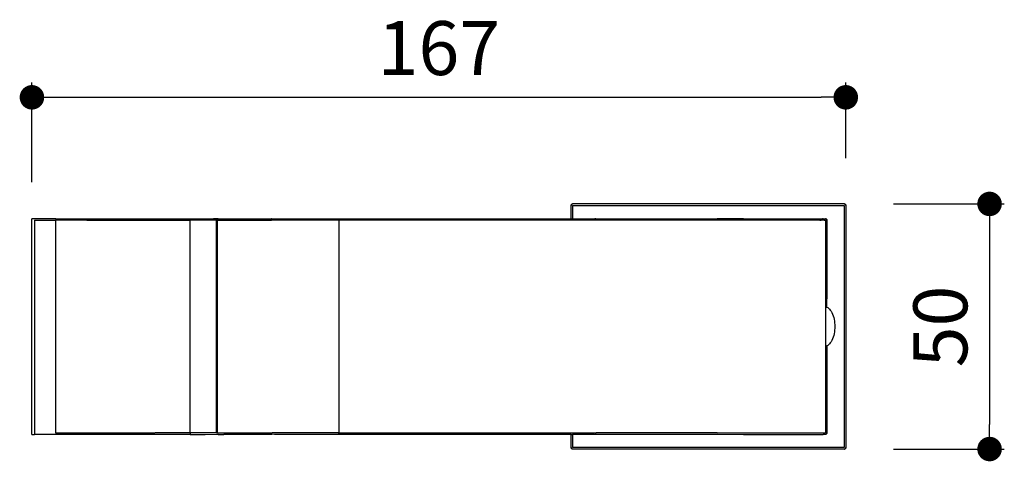
# Model space of a CAD drawing. Units: millimetres. Extents: x 957 to 1363, y 1393 to 1797.
# Drawn here: x 972 to 1173, y 1707 to 1797 of the extents above; entities that cross this region are included whole.
import ezdxf

# ---------------------------------------------------------------- set-up
doc = ezdxf.new("R2010")
doc.units = ezdxf.units.MM
doc.layers.add('COTA', color=1, linetype='Continuous')
doc.layers.add('RUBINETTOS', color=2, linetype='Continuous')
doc.styles.get("Standard").update_dxf_attribs({"font": 'arial.ttf'})
doc.dimstyles.new('Milímetros', dxfattribs={"dimtxt": 11, "dimasz": 5, "dimexe": 3, "dimexo": 10, "dimgap": 3, "dimtad": 1, "dimtxsty": 'Standard', "dimblk": 'DOT', "dimcen": 2.5, "dimadec": 0, "dimazin": 0, "dimtfac": 1, "dimtmove": 0, "dimatfit": 3, "dimldrblk": 'DOT', "dimfxl": 0, "dimarcsym": 0})

# ---------------------------------------------------------------- blocks, each defined once
blk = doc.blocks.new('_Dot')
at = {"color": 0, "linetype": 'ByBlock', "lineweight": -2}
blk.add_line((-0.5, 0), (-1, 0), dxfattribs=at)
at = {"color": 0, "linetype": 'ByBlock', "const_width": 0.5}
blk.add_lwpolyline([(-0.25, 0, 1), (0.25, 0, 1)], format="xyb", close=True, dxfattribs=at)
blk = doc.blocks.new('*D190')
at = {"layer": 'COTA', "color": 0, "lineweight": -2}
for p, q in [((974.26, 1763.66), (974.26, 1783.98)), ((1140.19, 1768.58), (1140.19, 1783.98)), ((979.26, 1780.98), (1135.19, 1780.98))]:
    blk.add_line(p, q, dxfattribs=at)
at = {"layer": 'Defpoints', "color": 0}
for p in [(1140.19, 1780.98), (1140.19, 1758.58), (974.26, 1753.66)]:
    blk.add_point(p, dxfattribs=at)
at = {"layer": 'COTA', "color": 0, "lineweight": -2, "xscale": 5, "yscale": 5, "zscale": 5, "rotation": 180}
blk.add_blockref('_Dot', (974.26, 1780.98), dxfattribs=at)
at = {"layer": 'COTA', "color": 0, "lineweight": -2, "xscale": 5, "yscale": 5, "zscale": 5}
blk.add_blockref('_Dot', (1140.19, 1780.98), dxfattribs=at)
at = {"layer": 'COTA', "color": 0, "insert": (1057.23, 1789.6), "char_height": 11, "attachment_point": 5}
blk.add_mtext('167', dxfattribs=at)
blk = doc.blocks.new('*D191')
at = {"layer": 'COTA', "color": 0, "lineweight": -2}
for p, q in [((1149.89, 1759.23), (1172.51, 1759.23)), ((1169.51, 1754.23), (1169.51, 1714.23)), ((1149.89, 1709.23), (1172.51, 1709.23))]:
    blk.add_line(p, q, dxfattribs=at)
at = {"layer": 'Defpoints', "color": 0}
for p in [(1139.89, 1759.23), (1139.89, 1709.23), (1169.51, 1709.23)]:
    blk.add_point(p, dxfattribs=at)
at = {"layer": 'COTA', "color": 0, "lineweight": -2, "xscale": 5, "yscale": 5, "zscale": 5}
for p, rotation in [((1169.51, 1759.23), 90), ((1169.51, 1709.23), 270)]:
    blk.add_blockref('_Dot', p, dxfattribs=dict(at, rotation=rotation))
at = {"layer": 'COTA', "color": 0, "insert": (1160.9, 1734.23), "char_height": 11, "attachment_point": 5, "rotation": 90}
blk.add_mtext('50', dxfattribs=at)

msp = doc.modelspace()

# ---------------------------------------------------------------- linework, layer by layer
at = {"layer": 'RUBINETTOS'}
for p, q in [((1084.195, 1758.926), (1084.2, 1758.981)), ((1084.195, 1758.926), (1084.2, 1758.981)), ((1084.2, 1758.981), (1084.195, 1758.926)), ((1084.195, 1756.226), (1084.195, 1758.926)), ((1084.216, 1759.036), (1084.2, 1758.981)), ((1084.2, 1758.981), (1084.216, 1759.036)), ((1084.216, 1759.036), (1084.2, 1758.981)), ((1084.2, 1758.981), (1084.2, 1758.926)), ((1084.2, 1758.981), (1084.2, 1758.926)), ((1084.244, 1759.09), (1084.216, 1759.036)), ((1084.216, 1759.036), (1084.244, 1759.09)), ((1084.244, 1759.09), (1084.216, 1759.036)), ((1084.282, 1759.138), (1084.244, 1759.09)), ((1084.244, 1759.09), (1084.282, 1759.138)), ((1084.282, 1759.138), (1084.244, 1759.09)), ((1084.33, 1759.177), (1084.282, 1759.138)), ((1084.282, 1759.138), (1084.33, 1759.177)), ((1084.33, 1759.177), (1084.282, 1759.138)), ((1084.384, 1759.205), (1084.33, 1759.177)), ((1084.33, 1759.177), (1084.384, 1759.205)), ((1084.384, 1759.205), (1084.33, 1759.177)), ((1084.44, 1759.221), (1084.384, 1759.205)), ((1084.384, 1759.205), (1084.44, 1759.221)), ((1084.44, 1759.221), (1084.384, 1759.205)), ((1084.495, 1759.226), (1084.44, 1759.221)), ((1084.44, 1759.221), (1084.495, 1759.226)), ((1084.495, 1759.226), (1084.44, 1759.221)), ((1084.495, 1759.221), (1084.44, 1759.221)), ((1084.495, 1759.221), (1084.44, 1759.221)), ((1084.495, 1758.926), (1084.44, 1758.926)), ((1084.44, 1758.926), (1084.495, 1758.926)), ((1084.495, 1758.926), (1084.473, 1756.226)), ((1139.895, 1759.226), (1084.495, 1759.226)), ((1084.495, 1758.926), (1139.895, 1758.926)), ((1139.895, 1759.226), (1139.949, 1759.221)), ((1139.895, 1759.226), (1139.949, 1759.221)), ((1139.949, 1759.221), (1139.895, 1759.226)), ((1139.895, 1758.926), (1139.895, 1709.526)), ((1140.005, 1759.205), (1139.949, 1759.221)), ((1139.949, 1759.221), (1140.005, 1759.205)), ((1140.005, 1759.205), (1139.949, 1759.221)), ((1140.005, 1759.205), (1140.059, 1759.177)), ((1140.005, 1759.205), (1140.059, 1759.177)), ((1140.059, 1759.177), (1140.005, 1759.205)), ((1140.107, 1759.138), (1140.059, 1759.177)), ((1140.059, 1759.177), (1140.107, 1759.138)), ((1140.059, 1759.177), (1140.092, 1759.145)), ((1140.107, 1759.138), (1140.059, 1759.177)), ((1140.092, 1759.145), (1140.059, 1759.177)), ((1140.107, 1759.138), (1140.146, 1759.09)), ((1140.107, 1759.138), (1140.146, 1759.09)), ((1140.146, 1759.09), (1140.107, 1759.138)), ((1140.174, 1759.036), (1140.146, 1759.09)), ((1140.146, 1759.09), (1140.174, 1759.036)), ((1140.174, 1759.036), (1140.146, 1759.09)), ((1140.174, 1759.036), (1140.19, 1758.981)), ((1140.174, 1759.036), (1140.19, 1758.981)), ((1140.19, 1758.981), (1140.174, 1759.036)), ((1140.19, 1758.981), (1140.195, 1758.926)), ((1140.19, 1758.981), (1140.19, 1758.926)), ((1140.19, 1758.981), (1140.195, 1758.926)), ((1140.19, 1758.926), (1140.19, 1758.981)), ((1140.195, 1758.926), (1140.19, 1758.981)), ((1140.195, 1758.926), (1140.195, 1709.526)), ((974.263, 1712.226), (974.263, 1756.226)), ((979.118, 1756.226), (974.263, 1756.226)), ((974.811, 1755.926), (974.811, 1712.226)), ((974.811, 1755.926), (979.118, 1755.926)), ((979.118, 1756.226), (979.13, 1756.036)), ((979.118, 1756.226), (1006.539, 1756.226)), ((979.121, 1755.981), (979.118, 1755.926)), ((982.192, 1755.926), (979.118, 1755.926)), ((979.118, 1712.526), (979.118, 1755.926)), ((979.13, 1756.036), (979.121, 1755.981)), ((985.418, 1755.926), (982.221, 1755.926)), ((985.453, 1755.926), (999.298, 1755.926)), ((999.396, 1755.926), (1002.915, 1755.926)), ((1002.948, 1755.926), (1006.539, 1755.926)), ((1006.539, 1755.926), (1006.539, 1756.226)), ((1006.539, 1756.226), (1011.296, 1756.226)), ((1011.914, 1755.926), (1006.539, 1755.926)), ((1006.539, 1712.526), (1006.539, 1755.926)), ((1012.132, 1756.177), (1011.296, 1756.226)), ((1011.914, 1712.526), (1011.914, 1755.926)), ((1011.914, 1755.926), (1012.065, 1755.926)), ((1011.951, 1755.926), (1012.004, 1755.926)), ((1011.983, 1755.926), (1011.954, 1755.926)), ((1012.017, 1755.926), (1011.983, 1755.926)), ((1012.004, 1755.926), (1012.065, 1755.926)), ((1012.091, 1755.926), (1012.017, 1755.926)), ((1012.091, 1755.926), (1012.065, 1755.926)), ((1012.065, 1712.526), (1012.065, 1755.926)), ((1012.164, 1755.926), (1012.091, 1755.926)), ((1012.164, 1755.926), (1012.091, 1755.926)), ((1012.132, 1756.177), (1012.187, 1756.221)), ((1012.164, 1755.926), (1023.073, 1755.926)), ((1012.214, 1756.226), (1012.187, 1756.221)), ((1012.187, 1756.221), (1012.214, 1756.226)), ((1012.214, 1756.226), (1023.123, 1756.226)), ((1023.272, 1755.926), (1023.073, 1755.926)), ((1023.124, 1755.926), (1023.073, 1755.926)), ((1023.15, 1756.221), (1023.114, 1756.221)), ((1023.15, 1756.221), (1023.123, 1756.226)), ((1023.123, 1756.226), (1023.178, 1756.205)), ((1023.123, 1756.226), (1023.15, 1756.221)), ((1023.15, 1756.221), (1023.124, 1756.205)), ((1023.175, 1755.926), (1023.124, 1755.926)), ((1023.178, 1756.205), (1023.15, 1756.221)), ((1023.15, 1756.221), (1023.178, 1756.205)), ((1023.225, 1755.926), (1023.175, 1755.926)), ((1023.178, 1756.205), (1023.712, 1756.226)), ((1023.272, 1755.926), (1023.225, 1755.926)), ((1036.862, 1755.926), (1023.272, 1755.926)), ((1023.712, 1756.226), (1036.862, 1756.226)), ((1036.862, 1756.226), (1084.195, 1756.226)), ((1036.862, 1755.926), (1036.862, 1712.526)), ((1038.146, 1755.926), (1036.862, 1755.926)), ((1073.829, 1755.926), (1038.146, 1755.926)), ((1088.819, 1755.926), (1073.829, 1755.926)), ((1084.195, 1756.226), (1084.473, 1756.226)), ((1084.473, 1756.226), (1088.977, 1756.226)), ((1089.01, 1755.926), (1088.819, 1755.926)), ((1088.977, 1756.226), (1089.008, 1756.205)), ((1089.119, 1756.226), (1089.008, 1756.205)), ((1089.31, 1755.926), (1089.01, 1755.926)), ((1089.063, 1755.926), (1089.035, 1755.926)), ((1089.102, 1755.926), (1089.063, 1755.926)), ((1089.149, 1755.926), (1089.102, 1755.926)), ((1089.263, 1756.226), (1089.119, 1756.226)), ((1089.202, 1755.926), (1089.149, 1755.926)), ((1089.257, 1755.926), (1089.202, 1755.926)), ((1089.256, 1756.221), (1089.31, 1756.226)), ((1089.31, 1755.926), (1089.257, 1755.926)), ((1089.263, 1756.226), (1113.953, 1756.226)), ((1113.953, 1755.926), (1089.31, 1755.926)), ((1114.001, 1756.205), (1113.953, 1756.226)), ((1114.082, 1755.926), (1113.953, 1755.926)), ((1114.019, 1755.926), (1113.953, 1755.926)), ((1113.977, 1756.221), (1114.001, 1756.205)), ((1119.329, 1756.226), (1114.001, 1756.205)), ((1114.082, 1755.926), (1114.019, 1755.926)), ((1134.872, 1755.926), (1114.082, 1755.926)), ((1119.329, 1756.226), (1135.455, 1756.226)), ((1134.872, 1755.926), (1135.195, 1755.926)), ((1135.583, 1755.926), (1135.195, 1755.926)), ((1135.594, 1756.226), (1135.455, 1756.226)), ((1135.755, 1755.926), (1135.583, 1755.926)), ((1135.651, 1755.926), (1135.583, 1755.926)), ((1135.594, 1756.226), (1136.034, 1756.226)), ((1135.706, 1755.926), (1135.651, 1755.926)), ((1135.741, 1755.926), (1135.706, 1755.926)), ((1135.755, 1755.926), (1136.034, 1755.926)), ((1136.034, 1756.226), (1136.088, 1756.221)), ((1136.088, 1756.221), (1136.034, 1756.226)), ((1136.034, 1755.926), (1136.034, 1712.526)), ((1136.088, 1756.221), (1136.144, 1756.205)), ((1136.144, 1756.205), (1136.088, 1756.221)), ((1136.144, 1756.205), (1136.198, 1756.177)), ((1136.198, 1756.177), (1136.144, 1756.205)), ((1136.198, 1756.177), (1136.246, 1756.138)), ((1136.246, 1756.138), (1136.198, 1756.177)), ((1136.246, 1756.138), (1136.285, 1756.09)), ((1136.285, 1756.09), (1136.246, 1756.138)), ((1136.285, 1756.09), (1136.312, 1756.036)), ((1136.312, 1756.036), (1136.285, 1756.09)), ((1136.312, 1756.036), (1136.328, 1755.981)), ((1136.328, 1755.981), (1136.312, 1756.036)), ((1136.328, 1755.981), (1136.333, 1755.926)), ((1136.331, 1755.926), (1136.328, 1755.981)), ((1136.333, 1755.926), (1136.328, 1755.981)), ((1136.333, 1755.926), (1136.333, 1741.459)), ((1136.333, 1741.459), (1136.228, 1738.182)), ((1136.147, 1738.204), (1136.314, 1738.159)), ((1136.314, 1738.159), (1136.499, 1738.071)), ((1136.499, 1738.071), (1136.684, 1737.946)), ((1136.684, 1737.946), (1136.866, 1737.781)), ((1136.866, 1737.781), (1137.041, 1737.577)), ((1137.041, 1737.577), (1137.207, 1737.336)), ((1137.207, 1737.336), (1137.36, 1737.061)), ((1137.36, 1737.061), (1137.504, 1736.741)), ((1137.504, 1736.741), (1137.625, 1736.409)), ((1137.625, 1736.409), (1137.728, 1736.058)), ((1137.728, 1736.058), (1137.811, 1735.695)), ((1137.811, 1735.695), (1137.874, 1735.324)), ((1137.874, 1735.324), (1137.918, 1734.952)), ((1137.918, 1734.952), (1137.943, 1734.585)), ((1137.943, 1734.585), (1137.951, 1734.226)), ((1137.811, 1732.757), (1137.728, 1732.394)), ((1137.874, 1733.128), (1137.811, 1732.757)), ((1137.918, 1733.5), (1137.874, 1733.128)), ((1137.943, 1733.868), (1137.918, 1733.5)), ((1137.951, 1734.226), (1137.943, 1733.868)), ((1136.684, 1730.506), (1136.499, 1730.381)), ((1136.866, 1730.671), (1136.684, 1730.506)), ((1137.041, 1730.875), (1136.866, 1730.671)), ((1137.207, 1731.116), (1137.041, 1730.875)), ((1137.36, 1731.391), (1137.207, 1731.116)), ((1137.498, 1731.696), (1137.36, 1731.391)), ((1137.625, 1732.043), (1137.498, 1731.696)), ((1137.728, 1732.394), (1137.625, 1732.043)), ((1136.314, 1730.293), (1136.147, 1730.248)), ((1136.499, 1730.381), (1136.314, 1730.293)), ((1136.314, 1730.293), (1136.333, 1726.993)), ((1136.333, 1726.993), (1136.333, 1712.526)), ((979.118, 1712.526), (979.118, 1712.226)), ((979.118, 1712.526), (985.418, 1712.526)), ((985.453, 1712.526), (999.298, 1712.526)), ((1002.915, 1712.526), (999.396, 1712.526)), ((1006.539, 1712.526), (1002.948, 1712.526)), ((1011.914, 1712.526), (1006.539, 1712.526)), ((1006.539, 1712.526), (1006.539, 1712.226)), ((1011.914, 1712.526), (1012.065, 1712.526)), ((1012.004, 1712.526), (1011.951, 1712.526)), ((1011.954, 1712.526), (1011.983, 1712.526)), ((1011.983, 1712.526), (1012.017, 1712.526)), ((1012.065, 1712.526), (1012.004, 1712.526)), ((1012.017, 1712.526), (1012.091, 1712.526)), ((1012.065, 1712.526), (1012.091, 1712.526)), ((1012.091, 1712.526), (1012.164, 1712.526)), ((1012.091, 1712.526), (1012.164, 1712.526)), ((1012.164, 1712.526), (1023.073, 1712.526)), ((1023.073, 1712.526), (1023.272, 1712.526)), ((1023.073, 1712.526), (1023.124, 1712.526)), ((1023.124, 1712.526), (1023.175, 1712.526)), ((1023.175, 1712.526), (1023.225, 1712.526)), ((1023.225, 1712.526), (1023.272, 1712.526)), ((1036.862, 1712.526), (1023.272, 1712.526)), ((1036.862, 1712.526), (1038.146, 1712.526)), ((1036.862, 1712.226), (1036.862, 1712.526)), ((1038.146, 1712.526), (1073.829, 1712.526)), ((1073.829, 1712.526), (1088.819, 1712.526)), ((1088.819, 1712.526), (1089.01, 1712.526)), ((1089.01, 1712.526), (1089.31, 1712.526)), ((1089.035, 1712.526), (1089.063, 1712.526)), ((1089.063, 1712.526), (1089.102, 1712.526)), ((1089.102, 1712.526), (1089.149, 1712.526)), ((1089.149, 1712.526), (1089.202, 1712.526)), ((1089.202, 1712.526), (1089.257, 1712.526)), ((1089.257, 1712.526), (1089.31, 1712.526)), ((1113.953, 1712.526), (1089.31, 1712.526)), ((1113.953, 1712.526), (1114.082, 1712.526)), ((1113.953, 1712.526), (1114.019, 1712.526)), ((1114.019, 1712.526), (1114.082, 1712.526)), ((1114.082, 1712.526), (1134.872, 1712.526)), ((1134.872, 1712.526), (1135.195, 1712.526)), ((1135.195, 1712.526), (1135.583, 1712.526)), ((1135.583, 1712.526), (1135.755, 1712.526)), ((1135.583, 1712.526), (1135.651, 1712.526)), ((1135.651, 1712.526), (1135.706, 1712.526)), ((1135.706, 1712.526), (1135.741, 1712.526)), ((1135.755, 1712.526), (1136.034, 1712.526)), ((1136.312, 1712.416), (1136.285, 1712.362)), ((1136.285, 1712.362), (1136.312, 1712.416)), ((1136.328, 1712.471), (1136.312, 1712.416)), ((1136.312, 1712.416), (1136.328, 1712.471)), ((1136.333, 1712.526), (1136.328, 1712.471)), ((1136.328, 1712.471), (1136.331, 1712.526)), ((1136.328, 1712.471), (1136.333, 1712.526)), ((974.263, 1712.226), (974.811, 1712.226)), ((979.118, 1712.226), (974.811, 1712.226)), ((1006.539, 1712.226), (979.118, 1712.226)), ((1006.539, 1712.226), (1009.58, 1712.226)), ((1009.58, 1712.226), (1012.132, 1712.275)), ((1012.132, 1712.275), (1012.187, 1712.231)), ((1012.187, 1712.231), (1012.214, 1712.226)), ((1012.214, 1712.226), (1012.187, 1712.231)), ((1012.214, 1712.226), (1013.359, 1712.226)), ((1023.123, 1712.226), (1013.359, 1712.226)), ((1023.15, 1712.231), (1023.114, 1712.231)), ((1023.123, 1712.226), (1023.15, 1712.231)), ((1023.15, 1712.231), (1023.123, 1712.226)), ((1023.124, 1712.247), (1023.15, 1712.231)), ((1023.15, 1712.231), (1023.178, 1712.247)), ((1023.178, 1712.247), (1023.15, 1712.231)), ((1023.712, 1712.226), (1023.178, 1712.247)), ((1036.862, 1712.226), (1023.712, 1712.226)), ((1084.195, 1712.226), (1036.862, 1712.226)), ((1084.195, 1709.526), (1084.195, 1712.226)), ((1084.195, 1712.226), (1084.495, 1712.226)), ((1084.495, 1712.226), (1084.495, 1709.526)), ((1088.977, 1712.226), (1084.495, 1712.226)), ((1089.008, 1712.247), (1088.977, 1712.226)), ((1089.008, 1712.247), (1089.119, 1712.226)), ((1089.167, 1712.226), (1089.119, 1712.226)), ((1089.216, 1712.226), (1089.167, 1712.226)), ((1089.256, 1712.231), (1089.216, 1712.226)), ((1089.31, 1712.236), (1089.256, 1712.231)), ((1089.31, 1712.226), (1089.256, 1712.231)), ((1089.31, 1712.226), (1089.256, 1712.231)), ((1113.953, 1712.226), (1089.31, 1712.226)), ((1113.953, 1712.226), (1114.001, 1712.247)), ((1113.977, 1712.231), (1113.953, 1712.247)), ((1114.001, 1712.247), (1113.977, 1712.231)), ((1114.001, 1712.247), (1119.329, 1712.226)), ((1119.329, 1712.226), (1134.872, 1712.226)), ((1134.872, 1712.226), (1135.455, 1712.226)), ((1135.455, 1712.226), (1135.594, 1712.226)), ((1136.034, 1712.226), (1135.594, 1712.226)), ((1136.088, 1712.231), (1136.034, 1712.226)), ((1136.034, 1712.226), (1136.088, 1712.231)), ((1136.144, 1712.247), (1136.088, 1712.231)), ((1136.088, 1712.231), (1136.144, 1712.247)), ((1136.198, 1712.275), (1136.144, 1712.247)), ((1136.144, 1712.247), (1136.198, 1712.275)), ((1136.246, 1712.314), (1136.198, 1712.275)), ((1136.198, 1712.275), (1136.246, 1712.314)), ((1136.285, 1712.362), (1136.246, 1712.314)), ((1136.246, 1712.314), (1136.285, 1712.362)), ((1084.195, 1709.526), (1084.2, 1709.471)), ((1084.2, 1709.471), (1084.195, 1709.526)), ((1084.195, 1709.526), (1084.2, 1709.471)), ((1084.2, 1709.471), (1084.216, 1709.416)), ((1084.216, 1709.416), (1084.2, 1709.471)), ((1084.2, 1709.471), (1084.216, 1709.416)), ((1084.244, 1709.362), (1084.216, 1709.416)), ((1084.244, 1709.362), (1084.216, 1709.416)), ((1084.216, 1709.416), (1084.244, 1709.362)), ((1084.282, 1709.314), (1084.244, 1709.362)), ((1084.282, 1709.314), (1084.244, 1709.362)), ((1084.244, 1709.362), (1084.282, 1709.314)), ((1084.276, 1709.328), (1084.244, 1709.362)), ((1084.282, 1709.314), (1084.33, 1709.275)), ((1084.33, 1709.275), (1084.282, 1709.314)), ((1084.282, 1709.314), (1084.33, 1709.275)), ((1084.33, 1709.275), (1084.297, 1709.307)), ((1084.384, 1709.247), (1084.33, 1709.275)), ((1084.384, 1709.247), (1084.33, 1709.275)), ((1084.33, 1709.275), (1084.384, 1709.247)), ((1084.44, 1709.231), (1084.384, 1709.247)), ((1084.44, 1709.231), (1084.384, 1709.247)), ((1084.384, 1709.247), (1084.44, 1709.231)), ((1084.495, 1709.226), (1084.44, 1709.231)), ((1084.495, 1709.226), (1084.44, 1709.231)), ((1084.44, 1709.231), (1084.495, 1709.226)), ((1139.895, 1709.526), (1084.495, 1709.526)), ((1139.895, 1709.226), (1084.495, 1709.226)), ((1139.895, 1709.226), (1139.949, 1709.231)), ((1139.949, 1709.231), (1139.895, 1709.226)), ((1139.895, 1709.226), (1139.949, 1709.231)), ((1139.949, 1709.231), (1140.005, 1709.247)), ((1140.005, 1709.247), (1139.949, 1709.231)), ((1139.949, 1709.231), (1140.005, 1709.247)), ((1140.005, 1709.247), (1140.059, 1709.275)), ((1140.059, 1709.275), (1140.005, 1709.247)), ((1140.005, 1709.247), (1140.059, 1709.275)), ((1140.107, 1709.314), (1140.059, 1709.275)), ((1140.107, 1709.314), (1140.059, 1709.275)), ((1140.059, 1709.275), (1140.107, 1709.314)), ((1140.059, 1709.275), (1140.092, 1709.307)), ((1140.059, 1709.275), (1140.092, 1709.307)), ((1140.092, 1709.307), (1140.146, 1709.362)), ((1140.107, 1709.314), (1140.146, 1709.362)), ((1140.146, 1709.362), (1140.107, 1709.314)), ((1140.107, 1709.314), (1140.146, 1709.362)), ((1140.146, 1709.362), (1140.174, 1709.416)), ((1140.174, 1709.416), (1140.146, 1709.362)), ((1140.146, 1709.362), (1140.174, 1709.416)), ((1140.174, 1709.416), (1140.19, 1709.471)), ((1140.19, 1709.471), (1140.174, 1709.416)), ((1140.174, 1709.416), (1140.19, 1709.471)), ((1140.195, 1709.526), (1140.19, 1709.471)), ((1140.195, 1709.526), (1140.19, 1709.471)), ((1140.19, 1709.471), (1140.195, 1709.526))]:
    msp.add_line(p, q, dxfattribs=at)

# ---------------------------------------------------------------- dimensions: what is measured, and where the dimension line sits
at = {"layer": 'COTA'}
dim = msp.add_linear_dim(base=(1140.195, 1780.985), p1=(974.263, 1753.66), p2=(1140.195, 1758.576), text='167', dimstyle='Milímetros', dxfattribs=at)
dim.commit()
dim.dimension.update_dxf_attribs({"geometry": '*D190', "text_midpoint": (1057.229, 1789.601)})
dim = msp.add_linear_dim(base=(1169.513, 1709.226), p1=(1139.895, 1759.226), p2=(1139.895, 1709.226), angle=90, dimstyle='Milímetros', dxfattribs=at)
dim.commit()
dim.dimension.update_dxf_attribs({"geometry": '*D191', "text_midpoint": (1160.897, 1734.226)})

doc.saveas('drawing.dxf')
